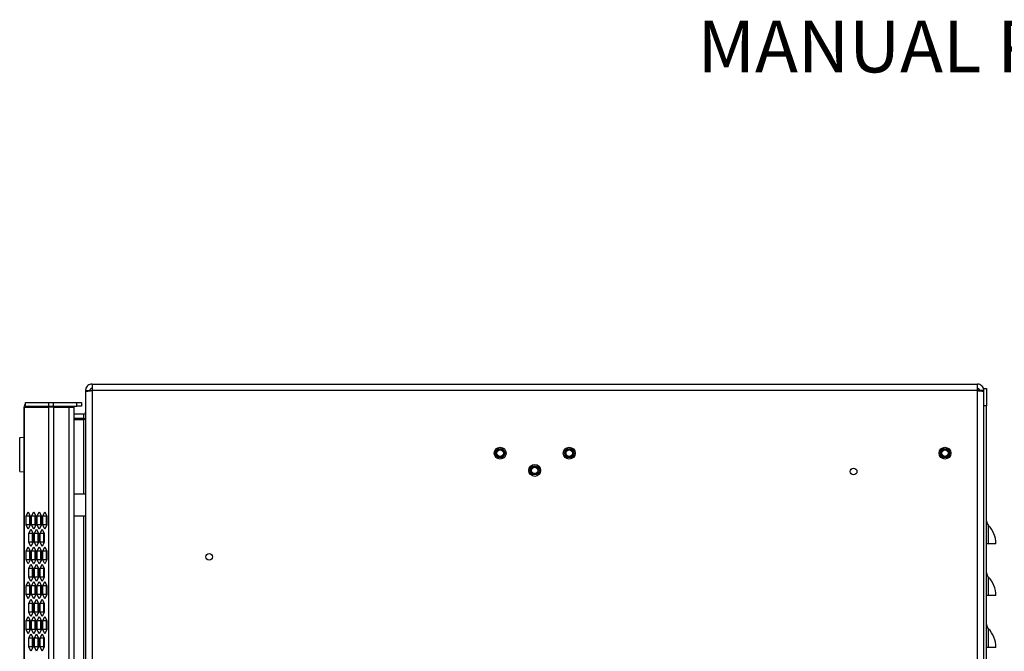
# Model space of a CAD drawing. Units: inches. Extents: x 0.3 to 33.8, y 0.2 to 21.6.
# Drawn here: x 17.4 to 21, y 11.7 to 14 of the extents above; entities that cross this region are included whole.
import ezdxf

# ---------------------------------------------------------------- set-up
doc = ezdxf.new("R2010")
doc.units = ezdxf.units.IN
doc.header["$MEASUREMENT"] = 0
doc.styles.add('SLDTEXTSTYLE0', font='TXT', dxfattribs={"width": 0.75})

msp = doc.modelspace()

# ---------------------------------------------------------------- linework, layer by layer
at = {"color": 7, "linetype": 'Continuous', "lineweight": 25}
for p, q in [((17.66404, 12.69083), (17.66404, 12.66739)), ((17.66404, 12.69083), (20.86716, 12.69083)), ((20.86716, 12.66739), (20.86716, 12.69083)), ((17.6406, 12.66739), (17.65622, 12.66739)), ((17.6406, 12.66739), (17.6406, 12.66391)), ((17.6406, 12.66391), (17.6406, 12.25828)), ((17.66404, 12.66739), (17.66404, 6.58926)), ((20.86716, 12.66739), (17.66404, 12.66739)), ((20.86716, 6.58926), (20.86716, 12.66739)), ((20.86977, 12.66719), (20.86977, 12.66739)), ((20.87497, 12.66739), (20.86977, 12.66739)), ((20.87497, 12.66719), (20.86977, 12.66719)), ((20.8906, 12.66739), (20.87497, 12.66739)), ((20.8906, 12.6752), (20.9006, 12.6752)), ((20.8906, 12.66739), (20.8906, 12.6752)), ((20.8906, 12.66391), (20.8906, 12.66739)), ((20.8906, 12.64296), (20.8906, 12.66391)), ((20.9006, 12.6752), (20.9006, 12.6127)), ((17.42287, 12.61122), (17.42287, 12.62372)), ((17.42287, 12.62372), (17.50788, 12.62372)), ((17.42287, 12.61122), (17.50788, 12.61122)), ((17.50788, 12.61122), (17.50788, 12.62372)), ((17.50788, 12.62372), (17.50803, 12.62372)), ((17.50788, 12.61122), (17.50803, 12.61122)), ((17.50803, 12.61122), (17.50803, 12.62372)), ((17.50803, 12.62372), (17.52428, 12.62372)), ((17.50803, 12.61122), (17.52428, 12.61122)), ((17.52428, 12.61122), (17.52428, 12.62372)), ((17.52428, 12.62372), (17.60928, 12.62372)), ((17.52428, 12.61122), (17.60928, 12.61122)), ((17.60928, 12.61122), (17.60928, 12.62372)), ((17.60928, 12.62372), (17.62553, 12.62372)), ((17.62553, 12.61122), (17.60928, 12.61122)), ((17.62553, 12.62372), (17.62553, 12.61122)), ((20.8906, 12.6127), (20.8906, 12.64296)), ((20.9006, 12.6127), (20.8906, 12.6127)), ((20.8906, 6.64395), (20.8906, 12.6127)), ((20.9006, 6.64395), (20.9006, 12.6127)), ((17.41803, 9.67188), (17.41803, 12.60747)), ((17.41867, 12.60747), (17.41803, 12.60747)), ((17.41867, 12.60747), (17.50788, 12.60747)), ((17.50803, 12.60747), (17.50788, 12.60747)), ((17.50803, 6.64622), (17.50803, 12.60747)), ((17.52428, 12.60747), (17.50803, 12.60747)), ((17.52428, 12.60747), (17.52428, 6.64622)), ((17.52428, 12.60747), (17.58178, 12.60747)), ((17.58178, 6.64622), (17.58178, 12.60747)), ((17.58178, 12.60747), (17.59803, 12.60747)), ((17.59803, 12.60747), (17.59803, 6.64622)), ((17.63279, 12.58145), (17.59803, 12.58145)), ((17.63279, 12.58145), (17.63279, 12.56583)), ((17.63279, 12.56583), (17.59803, 12.56583)), ((17.59803, 12.56235), (17.63279, 12.56235)), ((17.6406, 12.56235), (17.63279, 12.56235)), ((17.40241, 12.49736), (17.41803, 12.49872)), ((17.40241, 12.37509), (17.40241, 12.49736)), ((17.40241, 12.37509), (17.41803, 12.37372)), ((17.6406, 12.2927), (17.5981, 12.2927)), ((17.5981, 12.2927), (17.5981, 12.21395)), ((17.6406, 12.25828), (17.6406, 12.24838)), ((17.42552, 12.21286), (17.43301, 12.22849)), ((17.43301, 12.22849), (17.4405, 12.21286)), ((17.4457, 12.21286), (17.45319, 12.22849)), ((17.45319, 12.22849), (17.46068, 12.21286)), ((17.46588, 12.21286), (17.47336, 12.22849)), ((17.47336, 12.22849), (17.48085, 12.21286)), ((17.48606, 12.21286), (17.49354, 12.22849)), ((17.49354, 12.22849), (17.50103, 12.21286)), ((17.6406, 12.24838), (17.6406, 10.50828)), ((17.42552, 12.18161), (17.42552, 12.21286)), ((17.43753, 12.21286), (17.42552, 12.21286)), ((17.43901, 12.21596), (17.43753, 12.21286)), ((17.43753, 12.21286), (17.43753, 12.18161)), ((17.4405, 12.21286), (17.4405, 12.18161)), ((17.4457, 12.18161), (17.4457, 12.21286)), ((17.45771, 12.21286), (17.4457, 12.21286)), ((17.45919, 12.21596), (17.45771, 12.21286)), ((17.45771, 12.21286), (17.45771, 12.18161)), ((17.46068, 12.21286), (17.46068, 12.18161)), ((17.46588, 12.18161), (17.46588, 12.21286)), ((17.47789, 12.21286), (17.46588, 12.21286)), ((17.47937, 12.21596), (17.47789, 12.21286)), ((17.47789, 12.21286), (17.47789, 12.18161)), ((17.48085, 12.21286), (17.48085, 12.18161)), ((17.48606, 12.18161), (17.48606, 12.21286)), ((17.49807, 12.21286), (17.48606, 12.21286)), ((17.49955, 12.21596), (17.49807, 12.21286)), ((17.49807, 12.21286), (17.49807, 12.18161)), ((17.50103, 12.21286), (17.50103, 12.18161)), ((17.5981, 12.21395), (17.6406, 12.21395)), ((17.43301, 12.16599), (17.42552, 12.18161)), ((17.43753, 12.18161), (17.42552, 12.18161)), ((17.4405, 12.18161), (17.43301, 12.16599)), ((17.43561, 12.14971), (17.4431, 12.16534)), ((17.43561, 12.11846), (17.43561, 12.14971)), ((17.44762, 12.14971), (17.43561, 12.14971)), ((17.43753, 12.18161), (17.43901, 12.17851)), ((17.4431, 12.16534), (17.45059, 12.14971)), ((17.45319, 12.16599), (17.4457, 12.18161)), ((17.45771, 12.18161), (17.4457, 12.18161)), ((17.4491, 12.15281), (17.44762, 12.14971)), ((17.44762, 12.14971), (17.44762, 12.11846)), ((17.45059, 12.14971), (17.45059, 12.11846)), ((17.46068, 12.18161), (17.45319, 12.16599)), ((17.45579, 12.14971), (17.46328, 12.16534)), ((17.45579, 12.11846), (17.45579, 12.14971)), ((17.4678, 12.14971), (17.45579, 12.14971)), ((17.45771, 12.18161), (17.45919, 12.17851)), ((17.46328, 12.16534), (17.47076, 12.14971)), ((17.47336, 12.16599), (17.46588, 12.18161)), ((17.47789, 12.18161), (17.46588, 12.18161)), ((17.46928, 12.15281), (17.4678, 12.14971)), ((17.4678, 12.14971), (17.4678, 12.11846)), ((17.47076, 12.14971), (17.47076, 12.11846)), ((17.48085, 12.18161), (17.47336, 12.16599)), ((17.47597, 12.14971), (17.48345, 12.16534)), ((17.47597, 12.11846), (17.47597, 12.14971)), ((17.48798, 12.14971), (17.47597, 12.14971)), ((17.47789, 12.18161), (17.47937, 12.17851)), ((17.48345, 12.16534), (17.49094, 12.14971)), ((17.49354, 12.16599), (17.48606, 12.18161)), ((17.49807, 12.18161), (17.48606, 12.18161)), ((17.48946, 12.15281), (17.48798, 12.14971)), ((17.48798, 12.14971), (17.48798, 12.11846)), ((17.49094, 12.14971), (17.49094, 12.11846)), ((17.50103, 12.18161), (17.49354, 12.16599)), ((17.49807, 12.18161), (17.49955, 12.17851)), ((20.90667, 12.18051), (20.90667, 12.1127)), ((17.4431, 12.10284), (17.43561, 12.11846)), ((17.44762, 12.11846), (17.43561, 12.11846)), ((17.45059, 12.11846), (17.4431, 12.10284)), ((17.44762, 12.11846), (17.4491, 12.11537)), ((17.46328, 12.10284), (17.45579, 12.11846)), ((17.4678, 12.11846), (17.45579, 12.11846)), ((17.47076, 12.11846), (17.46328, 12.10284)), ((17.4678, 12.11846), (17.46928, 12.11537)), ((17.48345, 12.10284), (17.47597, 12.11846)), ((17.48798, 12.11846), (17.47597, 12.11846)), ((17.49094, 12.11846), (17.48345, 12.10284)), ((17.48798, 12.11846), (17.48946, 12.11537)), ((20.90667, 12.1127), (20.9006, 12.1127)), ((20.93435, 12.1127), (20.90667, 12.1127)), ((17.42552, 12.08657), (17.43301, 12.10219)), ((17.42552, 12.05532), (17.42552, 12.08657)), ((17.43753, 12.08657), (17.42552, 12.08657)), ((17.43301, 12.10219), (17.4405, 12.08657)), ((17.43901, 12.08966), (17.43753, 12.08657)), ((17.43753, 12.08657), (17.43753, 12.05532)), ((17.4405, 12.08657), (17.4405, 12.05532)), ((17.4457, 12.08657), (17.45319, 12.10219)), ((17.4457, 12.05532), (17.4457, 12.08657)), ((17.45771, 12.08657), (17.4457, 12.08657)), ((17.45319, 12.10219), (17.46068, 12.08657)), ((17.45919, 12.08966), (17.45771, 12.08657)), ((17.45771, 12.08657), (17.45771, 12.05532)), ((17.46068, 12.08657), (17.46068, 12.05532)), ((17.46588, 12.08657), (17.47336, 12.10219)), ((17.46588, 12.05532), (17.46588, 12.08657)), ((17.47789, 12.08657), (17.46588, 12.08657)), ((17.47336, 12.10219), (17.48085, 12.08657)), ((17.47937, 12.08966), (17.47789, 12.08657)), ((17.47789, 12.08657), (17.47789, 12.05532)), ((17.48085, 12.08657), (17.48085, 12.05532)), ((17.48606, 12.08657), (17.49354, 12.10219)), ((17.48606, 12.05532), (17.48606, 12.08657)), ((17.49807, 12.08657), (17.48606, 12.08657)), ((17.49354, 12.10219), (17.50103, 12.08657)), ((17.49955, 12.08966), (17.49807, 12.08657)), ((17.49807, 12.08657), (17.49807, 12.05532)), ((17.50103, 12.08657), (17.50103, 12.05532)), ((17.43301, 12.03969), (17.42552, 12.05532)), ((17.43753, 12.05532), (17.42552, 12.05532)), ((17.4405, 12.05532), (17.43301, 12.03969)), ((17.43753, 12.05532), (17.43901, 12.05222)), ((17.45319, 12.03969), (17.4457, 12.05532)), ((17.45771, 12.05532), (17.4457, 12.05532)), ((17.46068, 12.05532), (17.45319, 12.03969)), ((17.45771, 12.05532), (17.45919, 12.05222)), ((17.47336, 12.03969), (17.46588, 12.05532)), ((17.47789, 12.05532), (17.46588, 12.05532)), ((17.48085, 12.05532), (17.47336, 12.03969)), ((17.47789, 12.05532), (17.47937, 12.05222)), ((17.49354, 12.03969), (17.48606, 12.05532)), ((17.49807, 12.05532), (17.48606, 12.05532)), ((17.50103, 12.05532), (17.49354, 12.03969)), ((17.49807, 12.05532), (17.49955, 12.05222)), ((17.43561, 12.02342), (17.4431, 12.03904)), ((17.43561, 11.99217), (17.43561, 12.02342)), ((17.44762, 12.02342), (17.43561, 12.02342)), ((17.4431, 12.03904), (17.45059, 12.02342)), ((17.4491, 12.02651), (17.44762, 12.02342)), ((17.44762, 12.02342), (17.44762, 11.99217)), ((17.45059, 12.02342), (17.45059, 11.99217)), ((17.45579, 12.02342), (17.46328, 12.03904)), ((17.45579, 11.99217), (17.45579, 12.02342)), ((17.4678, 12.02342), (17.45579, 12.02342)), ((17.46328, 12.03904), (17.47076, 12.02342)), ((17.46928, 12.02651), (17.4678, 12.02342)), ((17.4678, 12.02342), (17.4678, 11.99217)), ((17.47076, 12.02342), (17.47076, 11.99217)), ((17.47597, 12.02342), (17.48345, 12.03904)), ((17.47597, 11.99217), (17.47597, 12.02342)), ((17.48798, 12.02342), (17.47597, 12.02342)), ((17.48345, 12.03904), (17.49094, 12.02342)), ((17.48946, 12.02651), (17.48798, 12.02342)), ((17.48798, 12.02342), (17.48798, 11.99217)), ((17.49094, 12.02342), (17.49094, 11.99217)), ((17.42552, 11.96027), (17.43301, 11.97589)), ((17.43301, 11.97589), (17.4405, 11.96027)), ((17.4431, 11.97654), (17.43561, 11.99217)), ((17.44762, 11.99217), (17.43561, 11.99217)), ((17.45059, 11.99217), (17.4431, 11.97654)), ((17.4457, 11.96027), (17.45319, 11.97589)), ((17.44762, 11.99217), (17.4491, 11.98907)), ((17.45319, 11.97589), (17.46068, 11.96027)), ((17.46328, 11.97654), (17.45579, 11.99217)), ((17.4678, 11.99217), (17.45579, 11.99217)), ((17.47076, 11.99217), (17.46328, 11.97654)), ((17.46588, 11.96027), (17.47336, 11.97589)), ((17.4678, 11.99217), (17.46928, 11.98907)), ((17.47336, 11.97589), (17.48085, 11.96027)), ((17.48345, 11.97654), (17.47597, 11.99217)), ((17.48798, 11.99217), (17.47597, 11.99217)), ((17.49094, 11.99217), (17.48345, 11.97654)), ((17.48606, 11.96027), (17.49354, 11.97589)), ((17.48798, 11.99217), (17.48946, 11.98907)), ((17.49354, 11.97589), (17.50103, 11.96027)), ((20.90667, 11.99301), (20.90667, 11.9252)), ((17.42552, 11.92902), (17.42552, 11.96027)), ((17.43753, 11.96027), (17.42552, 11.96027)), ((17.43901, 11.96337), (17.43753, 11.96027)), ((17.43753, 11.96027), (17.43753, 11.92902)), ((17.4405, 11.96027), (17.4405, 11.92902)), ((17.4457, 11.92902), (17.4457, 11.96027)), ((17.45771, 11.96027), (17.4457, 11.96027)), ((17.45919, 11.96337), (17.45771, 11.96027)), ((17.45771, 11.96027), (17.45771, 11.92902)), ((17.46068, 11.96027), (17.46068, 11.92902)), ((17.46588, 11.92902), (17.46588, 11.96027)), ((17.47789, 11.96027), (17.46588, 11.96027)), ((17.47937, 11.96337), (17.47789, 11.96027)), ((17.47789, 11.96027), (17.47789, 11.92902)), ((17.48085, 11.96027), (17.48085, 11.92902)), ((17.48606, 11.92902), (17.48606, 11.96027)), ((17.49807, 11.96027), (17.48606, 11.96027)), ((17.49955, 11.96337), (17.49807, 11.96027)), ((17.49807, 11.96027), (17.49807, 11.92902)), ((17.50103, 11.96027), (17.50103, 11.92902)), ((17.43301, 11.91339), (17.42552, 11.92902)), ((17.43753, 11.92902), (17.42552, 11.92902)), ((17.4405, 11.92902), (17.43301, 11.91339)), ((17.43561, 11.89712), (17.4431, 11.91275)), ((17.43753, 11.92902), (17.43901, 11.92592)), ((17.4431, 11.91275), (17.45059, 11.89712)), ((17.45319, 11.91339), (17.4457, 11.92902)), ((17.45771, 11.92902), (17.4457, 11.92902)), ((17.4491, 11.90022), (17.44762, 11.89712)), ((17.46068, 11.92902), (17.45319, 11.91339)), ((17.45579, 11.89712), (17.46328, 11.91275)), ((17.45771, 11.92902), (17.45919, 11.92592)), ((17.46328, 11.91275), (17.47076, 11.89712)), ((17.47336, 11.91339), (17.46588, 11.92902)), ((17.47789, 11.92902), (17.46588, 11.92902)), ((17.46928, 11.90022), (17.4678, 11.89712)), ((17.48085, 11.92902), (17.47336, 11.91339)), ((17.47597, 11.89712), (17.48345, 11.91275)), ((17.47789, 11.92902), (17.47937, 11.92592)), ((17.48345, 11.91275), (17.49094, 11.89712)), ((17.49354, 11.91339), (17.48606, 11.92902)), ((17.49807, 11.92902), (17.48606, 11.92902)), ((17.48946, 11.90022), (17.48798, 11.89712)), ((17.50103, 11.92902), (17.49354, 11.91339)), ((17.49807, 11.92902), (17.49955, 11.92592)), ((20.90667, 11.9252), (20.9006, 11.9252)), ((20.93435, 11.9252), (20.90667, 11.9252)), ((17.43561, 11.86587), (17.43561, 11.89712)), ((17.44762, 11.89712), (17.43561, 11.89712)), ((17.4431, 11.85025), (17.43561, 11.86587)), ((17.44762, 11.86587), (17.43561, 11.86587)), ((17.45059, 11.86587), (17.4431, 11.85025)), ((17.44762, 11.89712), (17.44762, 11.86587)), ((17.44762, 11.86587), (17.4491, 11.86278)), ((17.45059, 11.89712), (17.45059, 11.86587)), ((17.45579, 11.86587), (17.45579, 11.89712)), ((17.4678, 11.89712), (17.45579, 11.89712)), ((17.46328, 11.85025), (17.45579, 11.86587)), ((17.4678, 11.86587), (17.45579, 11.86587)), ((17.47076, 11.86587), (17.46328, 11.85025)), ((17.4678, 11.89712), (17.4678, 11.86587)), ((17.4678, 11.86587), (17.46928, 11.86278)), ((17.47076, 11.89712), (17.47076, 11.86587)), ((17.47597, 11.86587), (17.47597, 11.89712)), ((17.48798, 11.89712), (17.47597, 11.89712)), ((17.48345, 11.85025), (17.47597, 11.86587)), ((17.48798, 11.86587), (17.47597, 11.86587)), ((17.49094, 11.86587), (17.48345, 11.85025)), ((17.48798, 11.89712), (17.48798, 11.86587)), ((17.48798, 11.86587), (17.48946, 11.86278)), ((17.49094, 11.89712), (17.49094, 11.86587)), ((17.42552, 11.83397), (17.43301, 11.8496)), ((17.42552, 11.80272), (17.42552, 11.83397)), ((17.43753, 11.83397), (17.42552, 11.83397)), ((17.43301, 11.8496), (17.4405, 11.83397)), ((17.43901, 11.83707), (17.43753, 11.83397)), ((17.43753, 11.83397), (17.43753, 11.80272)), ((17.4405, 11.83397), (17.4405, 11.80272)), ((17.4457, 11.83397), (17.45319, 11.8496)), ((17.4457, 11.80272), (17.4457, 11.83397)), ((17.45771, 11.83397), (17.4457, 11.83397)), ((17.45319, 11.8496), (17.46068, 11.83397)), ((17.45919, 11.83707), (17.45771, 11.83397)), ((17.45771, 11.83397), (17.45771, 11.80272)), ((17.46068, 11.83397), (17.46068, 11.80272)), ((17.46588, 11.83397), (17.47336, 11.8496)), ((17.46588, 11.80272), (17.46588, 11.83397)), ((17.47789, 11.83397), (17.46588, 11.83397)), ((17.47336, 11.8496), (17.48085, 11.83397)), ((17.47937, 11.83707), (17.47789, 11.83397)), ((17.47789, 11.83397), (17.47789, 11.80272)), ((17.48085, 11.83397), (17.48085, 11.80272)), ((17.48606, 11.83397), (17.49354, 11.8496)), ((17.48606, 11.80272), (17.48606, 11.83397)), ((17.49807, 11.83397), (17.48606, 11.83397)), ((17.49354, 11.8496), (17.50103, 11.83397)), ((17.49955, 11.83707), (17.49807, 11.83397)), ((17.49807, 11.83397), (17.49807, 11.80272)), ((17.50103, 11.83397), (17.50103, 11.80272)), ((17.43301, 11.7871), (17.42552, 11.80272)), ((17.43753, 11.80272), (17.42552, 11.80272)), ((17.4405, 11.80272), (17.43301, 11.7871)), ((17.43753, 11.80272), (17.43901, 11.79963)), ((17.45319, 11.7871), (17.4457, 11.80272)), ((17.45771, 11.80272), (17.4457, 11.80272)), ((17.46068, 11.80272), (17.45319, 11.7871)), ((17.45771, 11.80272), (17.45919, 11.79963)), ((17.47336, 11.7871), (17.46588, 11.80272)), ((17.47789, 11.80272), (17.46588, 11.80272)), ((17.48085, 11.80272), (17.47336, 11.7871)), ((17.47789, 11.80272), (17.47937, 11.79963)), ((17.49354, 11.7871), (17.48606, 11.80272)), ((17.49807, 11.80272), (17.48606, 11.80272)), ((17.50103, 11.80272), (17.49354, 11.7871)), ((17.49807, 11.80272), (17.49955, 11.79963)), ((20.90667, 11.80551), (20.90667, 11.7377)), ((17.43561, 11.77083), (17.4431, 11.78645)), ((17.43561, 11.73958), (17.43561, 11.77083)), ((17.44762, 11.77083), (17.43561, 11.77083)), ((17.4431, 11.78645), (17.45059, 11.77083)), ((17.4491, 11.77392), (17.44762, 11.77083)), ((17.44762, 11.77083), (17.44762, 11.73958)), ((17.45059, 11.77083), (17.45059, 11.73958)), ((17.45579, 11.77083), (17.46328, 11.78645)), ((17.45579, 11.73958), (17.45579, 11.77083)), ((17.4678, 11.77083), (17.45579, 11.77083)), ((17.46328, 11.78645), (17.47076, 11.77083)), ((17.46928, 11.77392), (17.4678, 11.77083)), ((17.4678, 11.77083), (17.4678, 11.73958)), ((17.47076, 11.77083), (17.47076, 11.73958)), ((17.47597, 11.77083), (17.48345, 11.78645)), ((17.47597, 11.73958), (17.47597, 11.77083)), ((17.48798, 11.77083), (17.47597, 11.77083)), ((17.48345, 11.78645), (17.49094, 11.77083)), ((17.48946, 11.77392), (17.48798, 11.77083)), ((17.48798, 11.77083), (17.48798, 11.73958)), ((17.49094, 11.77083), (17.49094, 11.73958)), ((17.4431, 11.72395), (17.43561, 11.73958)), ((17.44762, 11.73958), (17.43561, 11.73958)), ((17.45059, 11.73958), (17.4431, 11.72395)), ((17.44762, 11.73958), (17.4491, 11.73648)), ((17.46328, 11.72395), (17.45579, 11.73958)), ((17.4678, 11.73958), (17.45579, 11.73958)), ((17.47076, 11.73958), (17.46328, 11.72395)), ((17.4678, 11.73958), (17.46928, 11.73648)), ((17.48345, 11.72395), (17.47597, 11.73958)), ((17.48798, 11.73958), (17.47597, 11.73958)), ((17.49094, 11.73958), (17.48345, 11.72395)), ((17.48798, 11.73958), (17.48946, 11.73648)), ((20.90667, 11.7377), (20.9006, 11.7377)), ((20.93435, 11.7377), (20.90667, 11.7377))]:
    msp.add_line(p, q, dxfattribs=at)
at = {"color": 8, "linetype": 'Continuous', "lineweight": 25}
for p, q in [((17.41867, 12.60747), (17.41867, 9.67288)), ((17.50788, 9.79974), (17.50788, 12.60747)), ((17.63279, 12.56235), (17.63279, 12.2927)), ((17.63279, 12.21395), (17.63279, 10.5427))]:
    msp.add_line(p, q, dxfattribs=at)
at = {"color": 7, "linetype": 'Continuous', "lineweight": 25, "flags": 128}
msp.add_lwpolyline([(17.63279, 12.56583), (17.63736, 12.56628), (17.6406, 12.56717)], dxfattribs=at)
at = {"color": 7, "linetype": 'Continuous', "lineweight": 25}
for centre, radius in [((19.1406, 12.44083), 0.0215), ((19.1406, 12.44083), 0.02144), ((19.1406, 12.44083), 0.01641), ((19.1406, 12.44083), 0.01562), ((19.1406, 12.44083), 0.01162), ((19.3906, 12.44083), 0.0215), ((19.3906, 12.44083), 0.02144), ((19.3906, 12.44083), 0.01641), ((19.3906, 12.44083), 0.01562), ((19.3906, 12.44083), 0.01162), ((20.74997, 12.44083), 0.0215), ((20.74997, 12.44083), 0.02144), ((20.74997, 12.44083), 0.01641), ((20.74997, 12.44083), 0.01562), ((20.74997, 12.44083), 0.01162), ((19.2656, 12.37833), 0.0215), ((19.2656, 12.37833), 0.02144), ((19.2656, 12.37833), 0.01641), ((19.2656, 12.37833), 0.01562), ((19.2656, 12.37833), 0.01162), ((20.41929, 12.37426), 0.01213), ((18.08779, 12.06583), 0.01212)]:
    msp.add_circle(centre, radius, dxfattribs=at)
for centre, radius, start, end in [((17.43428, 12.60747), 0.01625, 134.62083, 180), ((17.43428, 12.60747), 0.00375, 90, 180), ((17.63279, 12.58926), 0.00781, 270, 0), ((20.92185, 12.19538), 0.02125, 180, 224.41073), ((20.83745, 12.1127), 0.0969, 0, 44.41073), ((20.92185, 12.00788), 0.02125, 180, 224.41073), ((20.83745, 11.9252), 0.0969, 0, 44.41073), ((20.92185, 11.82038), 0.02125, 180, 224.41073), ((20.83745, 11.7377), 0.0969, 0, 44.41073)]:
    msp.add_arc(centre, radius, start, end, dxfattribs=at)
for points, knots in [([(17.66404, 12.69083), (17.66137, 12.69056), (17.65606, 12.69003), (17.64901, 12.68593), (17.64372, 12.67992), (17.64098, 12.67335), (17.64071, 12.66905), (17.6406, 12.66739)], [0, 0, 0, 0, 0.2171278, 0.4327829, 0.648446, 0.8640991, 1, 1, 1, 1]), ([(20.8906, 12.66739), (20.89033, 12.67005), (20.88981, 12.67537), (20.8857, 12.68242), (20.8797, 12.68771), (20.87312, 12.69045), (20.86882, 12.69072), (20.86716, 12.69083)], [0, 0, 0, 0, 0.2171225, 0.4327794, 0.6484421, 0.8640988, 1, 1, 1, 1]), ([(17.6406, 12.66391), (17.64086, 12.66416), (17.64139, 12.66466), (17.6455, 12.66542), (17.6515, 12.66617), (17.65807, 12.66683), (17.66238, 12.66723), (17.66404, 12.66739)], [0, 0, 0, 0, 0.2171262, 0.43278296, 0.64844243, 0.86409932, 1, 1, 1, 1]), ([(17.66404, 12.6752), (17.66312, 12.67511), (17.6613, 12.67492), (17.65889, 12.67347), (17.65712, 12.67134), (17.65632, 12.66917), (17.65625, 12.66782), (17.65622, 12.66739)], [0, 0, 0, 0, 0.2232823, 0.4465527, 0.6697668, 0.8929762, 1, 1, 1, 1]), ([(20.87497, 12.66739), (20.87488, 12.6683), (20.87469, 12.67013), (20.87324, 12.67254), (20.87112, 12.67431), (20.86894, 12.67511), (20.8676, 12.67518), (20.86716, 12.6752)], [0, 0, 0, 0, 0.2232683, 0.4465471, 0.6697686, 0.8929768, 1, 1, 1, 1]), ([(20.86716, 12.66739), (20.86983, 12.66714), (20.87514, 12.66663), (20.88219, 12.66588), (20.88748, 12.66513), (20.89022, 12.66447), (20.89049, 12.66407), (20.8906, 12.66391)], [0, 0, 0, 0, 0.2171264, 0.4327853, 0.6484428, 0.8640992, 1, 1, 1, 1])]:
    msp.add_open_spline(points, degree=3, knots=knots, dxfattribs=at)

# ---------------------------------------------------------------- texts
at = {"color": 7, "linetype": 'Continuous', "lineweight": 0, "insert": (19.85488, 14.00658), "char_height": 0.1875, "attachment_point": 1, "style": 'SLDTEXTSTYLE0'}
msp.add_mtext('MANUAL POCKET', dxfattribs=at)

doc.saveas('drawing.dxf')
